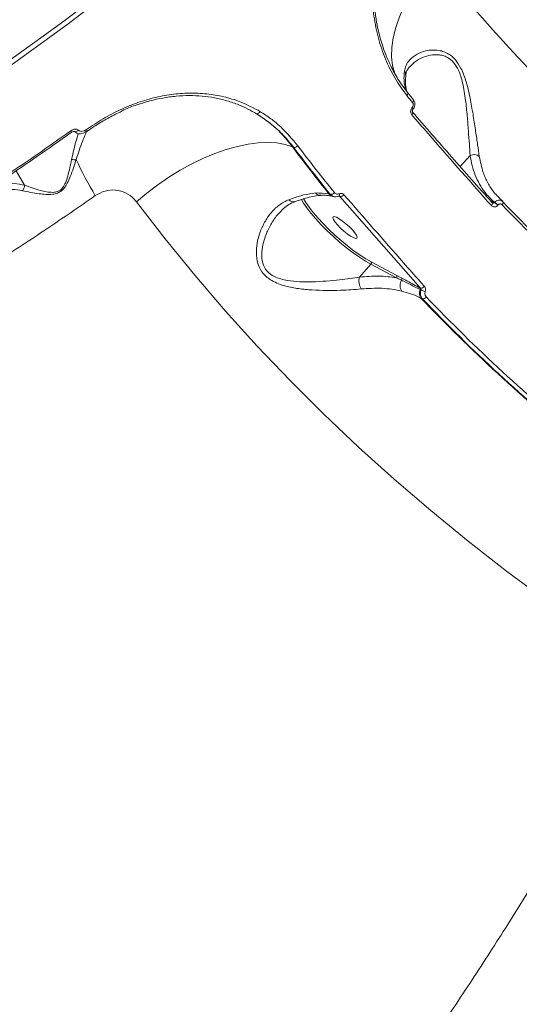
# Model space of a CAD drawing. Units: millimetres. Extents: x -1168 to 12011, y -772 to 8852.
# Drawn here: x 6011 to 6151, y 1065 to 1342 of the extents above; entities that cross this region are included whole.
import ezdxf

# ---------------------------------------------------------------- set-up
doc = ezdxf.new("R2010")
doc.units = ezdxf.units.MM
doc.layers.add('DiKom', color=7, linetype='Continuous')

msp = doc.modelspace()

# ---------------------------------------------------------------- linework, layer by layer
at = {"layer": 'DiKom', "color": 7, "linetype": 'Continuous', "lineweight": 15}
for p, q in [((6119.4, 1326.23), (6119.4, 1326.28)), ((6121.58, 1319.35), (6120, 1321.33)), ((6121.25, 1317.2), (6121.23, 1317.18)), ((6121.46, 1316.7), (6121.47, 1316.72)), ((6025.45, 1310.17), (6025.45, 1310.17)), ((6029.7, 1310.99), (6029.27, 1310.73)), ((6087.59, 1306.11), (6087.94, 1305.95)), ((6137.53, 1303.66), (6134.76, 1300.55)), ((6012.32, 1295.32), (6009.97, 1299.4)), ((6098.23, 1292.76), (6097.95, 1292.83)), ((6099.02, 1292.17), (6099.26, 1292.11)), ((6100.62, 1292.22), (6100.78, 1292.18)), ((6100.78, 1292.18), (6100.94, 1292.14)), ((6100.94, 1292.14), (6123.54, 1266.38)), ((6144.34, 1290.46), (6143.1, 1291.09)), ((6144.36, 1290.48), (6144.34, 1290.46)), ((6145.61, 1291.87), (6145.47, 1292.02)), ((6145.33, 1289.7), (6145.35, 1289.72)), ((6106.44, 1269.49), (6109.64, 1273.09)), ((6109.64, 1273.09), (6116.8, 1269.3)), ((6116.89, 1269.96), (6109.74, 1273.75)), ((6118.29, 1269.21), (6116.89, 1269.96)), ((6123.54, 1266.38), (6123.46, 1266.42)), ((6123.49, 1265.96), (6123.73, 1265.83)), ((6123.69, 1263.58), (6124.1, 1263.37))]:
    msp.add_line(p, q, dxfattribs=at)
at = {"layer": 'DiKom', "color": 7, "linetype": 'Continuous', "lineweight": 15, "flags": 128}
for points in [[(6054.16, 1365.66), (6048.14, 1360.74), (6042.04, 1355.86), (6035.86, 1351.03), (6029.61, 1346.24), (6023.29, 1341.5), (6016.91, 1336.82), (6010.46, 1332.18), (6003.94, 1327.6)], [(6004.76, 1326.5), (6011.29, 1331.09), (6017.76, 1335.74), (6024.16, 1340.43), (6030.5, 1345.18), (6036.76, 1349.98), (6042.95, 1354.82), (6049.06, 1359.71), (6055.1, 1364.65)], [(6127.25, 1358.65), (6124.8, 1355.43), (6122.6, 1352.2), (6120.67, 1348.99), (6119.02, 1345.82), (6117.68, 1342.72), (6116.65, 1339.7), (6115.93, 1336.79), (6115.54, 1334.02), (6115.47, 1331.41), (6115.73, 1328.98), (6116.32, 1326.74), (6116.37, 1326.6)], [(6121.34, 1318.55), (6121.44, 1318.67), (6121.52, 1318.8), (6121.58, 1318.92), (6121.62, 1319.03), (6121.64, 1319.14), (6121.64, 1319.24), (6121.61, 1319.32), (6121.58, 1319.35)], [(6078.46, 1316.06), (6078.35, 1315.9), (6078.24, 1315.75), (6078.11, 1315.63), (6077.98, 1315.53), (6077.84, 1315.46), (6077.71, 1315.42), (6077.59, 1315.41), (6077.49, 1315.44)], [(6121.14, 1315.08), (6121.25, 1315.23), (6121.34, 1315.37), (6121.4, 1315.51), (6121.43, 1315.64), (6121.44, 1315.76), (6121.41, 1315.86), (6121.37, 1315.91)], [(6121.23, 1317.18), (6121.32, 1317.07), (6121.39, 1316.97), (6121.44, 1316.88), (6121.47, 1316.8), (6121.47, 1316.74), (6121.46, 1316.7)], [(6121.25, 1317.2), (6121.34, 1317.09), (6121.41, 1316.99), (6121.46, 1316.9), (6121.49, 1316.82), (6121.49, 1316.76), (6121.47, 1316.72)], [(6025.28, 1310.65), (6025.36, 1310.51), (6025.42, 1310.39), (6025.45, 1310.29), (6025.47, 1310.22), (6025.46, 1310.18), (6025.45, 1310.17)], [(6027.42, 1310.81), (6027.2, 1310.63), (6026.97, 1310.49), (6026.74, 1310.4), (6026.53, 1310.37), (6026.36, 1310.41), (6026.28, 1310.46)], [(6029.27, 1310.73), (6029.32, 1310.56), (6029.34, 1310.42), (6029.35, 1310.3), (6029.34, 1310.22), (6029.3, 1310.17), (6029.3, 1310.17)], [(6029.87, 1310.51), (6029.85, 1310.5), (6029.85, 1310.5)], [(6043.74, 1290.66), (6046.66, 1293.1), (6049.71, 1295.41), (6052.85, 1297.56), (6056.06, 1299.54), (6059.31, 1301.32), (6062.57, 1302.9), (6065.81, 1304.26), (6069, 1305.38), (6072.1, 1306.26), (6075.11, 1306.89), (6077.97, 1307.25), (6080.68, 1307.36), (6083.2, 1307.2), (6085.51, 1306.78), (6087.59, 1306.11)], [(6043.74, 1290.66), (6051.79, 1280.24), (6060.14, 1270), (6068.78, 1259.94), (6077.7, 1250.07), (6086.91, 1240.4), (6096.39, 1230.93), (6106.15, 1221.67), (6116.17, 1212.63), (6126.45, 1203.8), (6136.99, 1195.19), (6147.77, 1186.81), (6158.8, 1178.66), (6170.07, 1170.74), (6181.57, 1163.07)], [(6090.09, 1291.35), (6090.7, 1290.29), (6091.62, 1288.93), (6092.77, 1287.44), (6094.13, 1285.85), (6095.66, 1284.2), (6097.32, 1282.53), (6099.09, 1280.87), (6100.93, 1279.26), (6102.78, 1277.73), (6104.62, 1276.32), (6106.4, 1275.06), (6108.09, 1273.97), (6109.64, 1273.09)], [(6109.74, 1273.75), (6108.23, 1274.61), (6106.6, 1275.67), (6104.87, 1276.89), (6103.08, 1278.26), (6101.28, 1279.74), (6099.51, 1281.3), (6097.79, 1282.91), (6096.18, 1284.53), (6094.69, 1286.13), (6093.38, 1287.67), (6092.26, 1289.12), (6091.36, 1290.44), (6090.71, 1291.61), (6090.7, 1291.62)], [(6100.64, 1292.23), (6100.61, 1292.22), (6100.54, 1292.22)], [(6100.74, 1292.92), (6100.77, 1292.77), (6100.78, 1292.62), (6100.78, 1292.49), (6100.76, 1292.38), (6100.72, 1292.3), (6100.67, 1292.24), (6100.64, 1292.23)], [(6100.78, 1292.18), (6100.74, 1292.22), (6100.69, 1292.25)], [(6143.5, 1289.6), (6143.61, 1289.74), (6143.7, 1289.88), (6143.76, 1290.02), (6143.79, 1290.15), (6143.8, 1290.26), (6143.77, 1290.36), (6143.74, 1290.41)], [(6143.74, 1290.41), (6143.72, 1290.43), (6143.64, 1290.48)], [(6146.53, 1289.82), (6146.63, 1289.95), (6146.7, 1290.08), (6146.76, 1290.21), (6146.8, 1290.33), (6146.82, 1290.44), (6146.81, 1290.53), (6146.78, 1290.61), (6146.73, 1290.67)], [(6104.42, 1282.75), (6103.58, 1283.63), (6102.63, 1284.49), (6101.66, 1285.26), (6100.74, 1285.89), (6099.95, 1286.32), (6099.35, 1286.52), (6099, 1286.47), (6098.91, 1286.17), (6099.1, 1285.66), (6099.55, 1284.96), (6100.23, 1284.15), (6101.08, 1283.27), (6102.03, 1282.41), (6103, 1281.64), (6103.92, 1281.01), (6104.71, 1280.58), (6105.3, 1280.38), (6105.66, 1280.43), (6105.74, 1280.72), (6105.55, 1281.24), (6105.1, 1281.93), (6104.42, 1282.75)]]:
    msp.add_lwpolyline(points, dxfattribs=at)
at = {"layer": 'DiKom', "color": 7, "linetype": 'Continuous', "lineweight": 15}
for centre, radius, start, end in [((6484.64, 1644.52), 457.66, 218.6563, 235.7591), ((6117.79, 1326.41), 1.61, 355.456, 37.147), ((6466.56, 1596.23), 443.04, 218.4833, 218.8114), ((6029.22, 1310.55), 0.644, 355.8152, 42.2435), ((6459.71, 1585.79), 465.51, 216.9284, 219.002), ((6088.11, 1307.25), 1.31, 262.6125, 319.6675), ((6459.83, 1585.5), 465.24, 216.9319, 218.9924), ((6460.17, 1585.32), 464.2, 216.9319, 218.9924), ((6026.24, 1306.12), 3.62, 258.4334, 278.9894), ((6128.39, 1349.71), 112, 204.9063, 210.7857), ((6138.63, 1301.55), 2.38, 51.6018, 117.3931), ((6095.58, 1294.44), 1.96, 221.4582, 272.8289), ((6098.37, 1294.04), 1.29, 264.1363, 321.4452), ((6087.85, 1292.31), 1.66, 219.1828, 284.4023), ((6099.53, 1294.19), 2.08, 220.871, 255.8382), ((6101.05, 1293.39), 1.26, 264.8367, 323.453), ((6142.83, 1287.47), 3.35, 41.6556, 63.289), ((6142.85, 1287.49), 3.35, 41.6564, 63.2939), ((6487.51, 1616.32), 471.36, 223.6992, 230.7162), ((6487.56, 1615.71), 471.7, 223.6992, 230.7162), ((6109.25, 1273.48), 0.555, 314.6492, 29.4431), ((6110.59, 1268.33), 4.31, 164.4111, 210.379), ((6116.41, 1269.69), 0.555, 314.6492, 29.4431), ((6120.98, 1267.11), 3.12, 151.3904, 210.5387), ((6117.82, 1268.95), 0.537, 321.0188, 28.8933), ((6125.68, 1264.95), 2.41, 155.2441, 214.5198), ((6123.05, 1266.16), 0.485, 335.154, 32.3841), ((6123.6, 1267.68), 1.3, 267.1, 323.5914), ((6129.26, 1280), 15.21, 248.7015, 253.3605), ((6483.49, 1607.64), 497.82, 223.7193, 230.6962), ((6124.15, 1264.63), 1.26, 267.7993, 325.5955), ((6483.6, 1607.34), 497.54, 223.7348, 230.6806), ((6483.89, 1607.11), 496.43, 223.7348, 230.6806)]:
    msp.add_arc(centre, radius, start, end, dxfattribs=at)
for points, knots in [([(6124.65, 1392.23), (6123.37, 1390.54), (6120.82, 1387.17), (6117.53, 1381.48), (6114.74, 1375.43), (6112.52, 1369.07), (6110.94, 1362.53), (6110.04, 1355.9), (6109.84, 1349.3), (6110.37, 1342.83), (6111.64, 1336.61), (6113.63, 1330.75), (6116.28, 1325.29), (6118.59, 1322.12), (6119.75, 1320.53)], [0, 0, 0, 0, 0.083619, 0.167166, 0.250418, 0.333852, 0.417304, 0.500489, 0.583738, 0.667138, 0.750458, 0.833396, 0.916628, 1, 1, 1, 1]), ([(6120.06, 1321.2), (6119.09, 1322.5), (6117.3, 1324.91), (6115.29, 1328.63), (6113.87, 1331.85), (6112.89, 1334.59), (6112.16, 1337.02), (6111.19, 1341), (6110.34, 1346.89), (6110.31, 1353.89), (6110.96, 1360.06), (6111.94, 1365.19), (6113.05, 1369.26), (6114.11, 1372.45), (6115.14, 1375.19), (6116.58, 1378.56), (6118.61, 1382.59), (6121.34, 1387.2), (6123.6, 1390.18), (6124.82, 1391.78)], [0, 0, 0, 0, 0.070116, 0.129624, 0.178455, 0.216955, 0.249148, 0.281956, 0.382381, 0.483844, 0.5517, 0.61868, 0.681243, 0.710629, 0.74586, 0.792203, 0.849788, 0.919181, 1, 1, 1, 1]), ([(6061.34, 852.76), (6064.88, 854.43), (6071.84, 857.72), (6082.61, 863.93), (6093.53, 871), (6104.74, 879.1), (6116.42, 888.36), (6127.12, 897.6), (6136.74, 906.49), (6145.6, 915.08), (6155.1, 924.77), (6165.22, 935.64), (6176.15, 948), (6187.88, 961.96), (6200.23, 977.52), (6212.04, 993.19), (6223.29, 1008.85), (6233.55, 1023.81), (6243.18, 1038.43), (6252.02, 1052.36), (6260.55, 1066.33), (6269.7, 1081.84), (6279.21, 1098.65), (6288.99, 1116.78), (6297.74, 1133.75), (6305.78, 1150.02), (6313.01, 1165.28), (6319.85, 1180.32), (6327.03, 1196.79), (6334.3, 1214.34), (6341.55, 1232.91), (6347.83, 1249.99), (6353.39, 1266.08), (6358.22, 1280.96), (6362.62, 1295.4), (6366.62, 1309.49), (6370.31, 1323.44), (6372.47, 1332.58), (6373.55, 1337.15)], [0, 0, 0, 0, 0.032111, 0.063028, 0.093944, 0.125313, 0.156683, 0.189836, 0.211804, 0.233771, 0.260411, 0.287065, 0.313704, 0.346693, 0.379683, 0.411819, 0.441264, 0.47071, 0.496071, 0.521432, 0.545548, 0.569663, 0.601853, 0.631346, 0.66084, 0.686242, 0.711644, 0.735798, 0.759952, 0.792221, 0.821788, 0.851355, 0.876819, 0.902283, 0.926496, 0.950709, 0.975354, 1, 1, 1, 1]), ([(6140.1, 1303.41), (6139.95, 1304.46), (6139.65, 1306.6), (6139.08, 1310.45), (6138.44, 1314.7), (6137.78, 1318.56), (6137.1, 1321.82), (6136.49, 1324.19), (6135.78, 1326.34), (6134.84, 1328.51), (6133.44, 1330.69), (6131.7, 1332.16), (6130.11, 1332.91), (6128.43, 1333.34), (6126.5, 1333.4), (6124.17, 1332.96), (6121.9, 1331.91), (6120.3, 1330.43), (6119.39, 1328.88), (6119.19, 1327.88), (6119.08, 1327.38)], [0, 0, 0, 0, 0.071789, 0.14563, 0.22117, 0.298518, 0.340637, 0.383293, 0.416102, 0.449612, 0.498646, 0.547792, 0.580452, 0.613972, 0.670437, 0.728318, 0.811954, 0.898074, 0.948687, 1, 1, 1, 1]), ([(6120.59, 1328.6), (6120.99, 1329.05), (6121.99, 1330.17), (6124.04, 1331.25), (6126.35, 1331.95), (6128.21, 1332.1), (6129.84, 1331.84), (6131.33, 1331.28), (6132.96, 1330), (6134.18, 1327.98), (6134.94, 1325.95), (6135.48, 1323.92), (6135.91, 1321.64), (6136.35, 1318.52), (6136.72, 1314.77), (6137.04, 1310.67), (6137.32, 1306.86), (6137.46, 1304.73), (6137.53, 1303.66)], [0, 0, 0, 0, 0.066539, 0.167295, 0.232458, 0.298889, 0.335298, 0.372603, 0.425908, 0.479133, 0.515586, 0.553101, 0.601402, 0.65041, 0.738838, 0.829203, 0.913627, 1, 1, 1, 1]), ([(6119.08, 1327.38), (6119.01, 1326.72), (6118.88, 1325.38), (6119.04, 1323.64), (6119.3, 1322.42), (6119.6, 1321.87), (6119.67, 1321.75)], [0, 0, 0, 0, 0.3007219, 0.6035648, 0.9130542, 1, 1, 1, 1]), ([(6119.43, 1326.22), (6119.45, 1326.43), (6119.53, 1327.01), (6119.85, 1327.79), (6120.28, 1328.34), (6120.5, 1328.61)], [0, 0, 0, 0, 0.216831, 0.606117, 1, 1, 1, 1]), ([(6119.99, 1321.29), (6119.88, 1321.53), (6119.62, 1322.07), (6119.39, 1323.21), (6119.29, 1324.6), (6119.4, 1325.73), (6119.45, 1326.27)], [0, 0, 0, 0, 0.208081, 0.469633, 0.74688, 1, 1, 1, 1]), ([(6078.46, 1316.06), (6076.8, 1316.96), (6073.75, 1318.6), (6068.88, 1320.14), (6064.13, 1321.04), (6059.22, 1321.33), (6054.21, 1321.01), (6049.17, 1320.11), (6044.14, 1318.65), (6039.17, 1316.61), (6034.31, 1314.1), (6031.24, 1312.02), (6029.7, 1310.99)], [0, 0, 0, 0, 0.116681, 0.215085, 0.313798, 0.412201, 0.510061, 0.608227, 0.706085, 0.803954, 0.902132, 1, 1, 1, 1]), ([(6119.75, 1320.53), (6119.82, 1320.61), (6119.95, 1320.78), (6120.06, 1321.02), (6120.05, 1321.14), (6120.05, 1321.2)], [0, 0, 0, 0, 0.342819, 0.685638, 1, 1, 1, 1]), ([(6120.05, 1321.2), (6120.05, 1321.2), (6120.06, 1321.28), (6120.01, 1321.32), (6119.97, 1321.36)], [0, 0, 0, 0, 0.076645, 1, 1, 1, 1]), ([(6039.58, 1316.2), (6039.78, 1316.3), (6041.19, 1316.98), (6045.05, 1318.41), (6049.99, 1319.75), (6054.91, 1320.41), (6059.8, 1320.65), (6064.59, 1320.22), (6069.18, 1319.12), (6073.2, 1317.77), (6075.87, 1316.32), (6077.49, 1315.44)], [0, 0, 0, 0, 0.015261, 0.109508, 0.291993, 0.385594, 0.479872, 0.663562, 0.757779, 0.85268, 1, 1, 1, 1]), ([(6121.34, 1318.55), (6121.34, 1318.55), (6121.4, 1318.47), (6121.49, 1318.3), (6121.54, 1318.02), (6121.52, 1317.74), (6121.44, 1317.46), (6121.31, 1317.28), (6121.25, 1317.2)], [0, 0, 0, 0, 0.0043468, 0.2198207, 0.4355752, 0.5682506, 0.7938306, 1, 1, 1, 1]), ([(6121.47, 1316.73), (6121.49, 1316.75), (6121.7, 1316.95), (6121.94, 1317.48), (6122.04, 1318.23), (6121.9, 1318.9), (6121.66, 1319.21), (6121.56, 1319.33)], [0, 0, 0, 0, 0.039637, 0.304895, 0.581068, 0.828001, 1, 1, 1, 1]), ([(6029.89, 1310.45), (6030.57, 1310.94), (6032.32, 1312.19), (6035.26, 1313.92), (6037.86, 1315.33), (6039.37, 1315.98), (6039.72, 1316.13)], [0, 0, 0, 0, 0.218217, 0.557246, 0.897479, 1, 1, 1, 1]), ([(6087.59, 1306.11), (6086.6, 1307.36), (6084.66, 1309.81), (6081.26, 1312.94), (6078.75, 1314.6), (6077.49, 1315.44)], [0, 0, 0, 0, 0.3395438, 0.667762, 1, 1, 1, 1]), ([(6077.49, 1315.44), (6079.4, 1314.14), (6082.29, 1312.18), (6085.66, 1308.82), (6087.18, 1306.91), (6087.94, 1305.95)], [0, 0, 0, 0, 0.492808, 0.745499, 1, 1, 1, 1]), ([(6089.11, 1306.4), (6087.56, 1308.25), (6085.22, 1311.05), (6081.51, 1314.1), (6079.48, 1315.41), (6078.46, 1316.06)], [0, 0, 0, 0, 0.49276, 0.745469, 1, 1, 1, 1]), ([(6121.23, 1317.18), (6121.17, 1317.1), (6121, 1316.89), (6120.84, 1316.46), (6120.79, 1315.96), (6120.88, 1315.46), (6121.06, 1315.21), (6121.14, 1315.08)], [0, 0, 0, 0, 0.134254, 0.346977, 0.563248, 0.781739, 1, 1, 1, 1]), ([(6143.64, 1290.48), (6139.87, 1294.74), (6132.32, 1303.28), (6124.95, 1311.75), (6121.27, 1315.99)], [0, 0, 0, 0, 0.499918, 1, 1, 1, 1]), ([(6121.37, 1315.91), (6121.37, 1315.92), (6121.35, 1315.93), (6121.31, 1316.01), (6121.28, 1316.14), (6121.28, 1316.3), (6121.32, 1316.46), (6121.38, 1316.61), (6121.44, 1316.67), (6121.46, 1316.7)], [0, 0, 0, 0, 0.048173, 0.259626, 0.429706, 0.578616, 0.730125, 0.881026, 1, 1, 1, 1]), ([(6121.14, 1315.08), (6121.52, 1314.65), (6123.42, 1312.46), (6130.79, 1304), (6137.92, 1295.92), (6143.5, 1289.6)], [0, 0, 0, 0, 0.05171, 0.258553, 1, 1, 1, 1]), ([(6025.28, 1310.65), (6024.75, 1310.26), (6022.07, 1308.35), (6015.05, 1303.42), (6004.09, 1295.97), (5989.58, 1286.49), (5979.31, 1280.19), (5973.58, 1276.68)], [0, 0, 0, 0, 0.032157, 0.160792, 0.418284, 0.675775, 1, 1, 1, 1]), ([(5973.8, 1276.26), (5976.31, 1277.78), (5982.1, 1281.28), (5991.07, 1286.93), (6000.69, 1293.16), (6010.17, 1299.51), (6018.43, 1305.18), (6023.47, 1308.78), (6025.44, 1310.19)], [0, 0, 0, 0, 0.141393, 0.327214, 0.512479, 0.697025, 0.881627, 1, 1, 1, 1]), ([(6027.42, 1310.81), (6027.39, 1310.84), (6027.28, 1310.95), (6027, 1311.1), (6026.51, 1311.15), (6025.9, 1311.02), (6025.5, 1310.78), (6025.28, 1310.65)], [0, 0, 0, 0, 0.057949, 0.2245, 0.430055, 0.700493, 1, 1, 1, 1]), ([(6025.46, 1310.17), (6025.49, 1310.19), (6025.64, 1310.31), (6025.89, 1310.42), (6026.14, 1310.47), (6026.26, 1310.46), (6026.3, 1310.45), (6026.29, 1310.45), (6026.29, 1310.45)], [0, 0, 0, 0, 0.093656, 0.466786, 0.698657, 0.849323, 0.979883, 1, 1, 1, 1]), ([(6027.43, 1309.86), (6027.22, 1309.21), (6026.52, 1307.1), (6025.92, 1304.42), (6025.51, 1302.57)], [0, 0, 0, 0, 0.30997, 1, 1, 1, 1]), ([(6026.27, 1310.5), (6026.4, 1310.37), (6026.67, 1310.07), (6027.29, 1309.84), (6028.01, 1309.78), (6028.7, 1309.89), (6029.11, 1310.1), (6029.28, 1310.19)], [0, 0, 0, 0, 0.1627853, 0.3668941, 0.5860989, 0.8291786, 1, 1, 1, 1]), ([(6026.81, 1302.54), (6027.37, 1304.27), (6028.23, 1306.89), (6029.26, 1309.39), (6029.66, 1310.24), (6029.75, 1310.43)], [0, 0, 0, 0, 0.604675, 0.915261, 1, 1, 1, 1]), ([(6029.27, 1310.73), (6029.04, 1310.64), (6028.63, 1310.47), (6028.06, 1310.46), (6027.66, 1310.59), (6027.49, 1310.74), (6027.42, 1310.81)], [0, 0, 0, 0, 0.346709, 0.631246, 0.851307, 1, 1, 1, 1]), ([(6029.28, 1310.19), (6029.42, 1310.25), (6029.67, 1310.35), (6029.89, 1310.52), (6030, 1310.6)], [0, 0, 0, 0, 0.529837, 1, 1, 1, 1]), ([(6011.72, 1293.77), (6013.23, 1293.46), (6015.26, 1293.04), (6018.22, 1292.72), (6019.96, 1292.7), (6021.46, 1293.02), (6022.57, 1293.63), (6023.54, 1294.57), (6024.42, 1296), (6025.62, 1298.79), (6026.31, 1300.97), (6026.81, 1302.54)], [0, 0, 0, 0, 0.265786, 0.359377, 0.454306, 0.517753, 0.563283, 0.608575, 0.680315, 0.768873, 1, 1, 1, 1]), ([(6025.51, 1302.57), (6025.2, 1301.02), (6024.77, 1298.89), (6023.91, 1296.17), (6023.23, 1294.8), (6022.39, 1293.92), (6021.39, 1293.41), (6020.02, 1293.26), (6018.42, 1293.45), (6015.68, 1294.15), (6013.7, 1294.82), (6012.33, 1295.31), (6012.33, 1295.31)], [0, 0, 0, 0, 0.236982, 0.325274, 0.393818, 0.435134, 0.476455, 0.536457, 0.630859, 0.725781, 0.999684, 1, 1, 1, 1]), ([(6137.53, 1303.66), (6137.69, 1302.71), (6138.02, 1300.79), (6138.93, 1298.1), (6140.14, 1295.58), (6141.86, 1292.95), (6143.44, 1291.39), (6144.36, 1290.48)], [0, 0, 0, 0, 0.181918, 0.365119, 0.552343, 0.740945, 1, 1, 1, 1]), ([(6145.47, 1292.02), (6145.03, 1292.47), (6143.87, 1293.65), (6142.45, 1295.97), (6140.92, 1299.24), (6140.41, 1301.88), (6140.1, 1303.41)], [0, 0, 0, 0, 0.148773, 0.39766, 0.649004, 1, 1, 1, 1]), ([(6012.32, 1295.32), (6011.36, 1295.51), (6009.43, 1295.9), (6006.74, 1295.96), (6005.03, 1295.71), (6004.31, 1295.61)], [0, 0, 0, 0, 0.362637, 0.729002, 1, 1, 1, 1]), ([(6000.44, 1293.03), (6001.09, 1293.22), (6002.91, 1293.76), (6005.72, 1294.14), (6008.84, 1294.24), (6010.76, 1293.93), (6011.72, 1293.77)], [0, 0, 0, 0, 0.17511, 0.487625, 0.742658, 1, 1, 1, 1]), ([(6011.72, 1293.77), (6011.75, 1293.81), (6011.9, 1294.02), (6012.17, 1294.52), (6012.27, 1295.03), (6012.33, 1295.31)], [0, 0, 0, 0, 0.079445, 0.497182, 1, 1, 1, 1]), ([(6012.33, 1295.31), (6012.33, 1295.31), (6012.33, 1295.31), (6012.33, 1295.32), (6012.33, 1295.32), (6012.32, 1295.32)], [0, 0, 0, 0, 0.241083, 0.565109, 1, 1, 1, 1]), ([(6032.17, 1292.39), (6033.07, 1292.89), (6034.91, 1293.92), (6037.96, 1294.13), (6040.81, 1293.33), (6042.7, 1291.96), (6043.53, 1290.92), (6043.74, 1290.66)], [0, 0, 0, 0, 0.2187085, 0.4447818, 0.6794098, 0.9191985, 1, 1, 1, 1]), ([(6094.12, 1293.14), (6093.01, 1293), (6090.98, 1292.73), (6088.33, 1291.92), (6086.88, 1291.38), (6086.56, 1291.26)], [0, 0, 0, 0, 0.478687, 0.884375, 1, 1, 1, 1]), ([(6097.95, 1292.83), (6097.82, 1292.86), (6096.71, 1293.11), (6095.33, 1293.13), (6094.12, 1293.14)], [0, 0, 0, 0, 0.117859, 1, 1, 1, 1]), ([(6100.74, 1292.92), (6100.59, 1292.88), (6100.29, 1292.79), (6099.86, 1292.86), (6099.56, 1293.04), (6099.42, 1293.19), (6099.38, 1293.24)], [0, 0, 0, 0, 0.2927357, 0.5851066, 0.8788379, 1, 1, 1, 1]), ([(5634.66, 1174.71), (5636.07, 1174.4), (5642.35, 1173.02), (5654.22, 1171.34), (5670.19, 1169.83), (5686.28, 1169.25), (5702.3, 1169.43), (5717.57, 1170.26), (5732.45, 1171.63), (5746.63, 1173.41), (5760.8, 1175.65), (5776.52, 1178.59), (5793.53, 1182.35), (5811.84, 1187.05), (5828.95, 1192.02), (5845.33, 1197.28), (5860.67, 1202.64), (5875.78, 1208.33), (5892.29, 1214.99), (5909.87, 1222.62), (5928.44, 1231.32), (5945.49, 1239.87), (5961.55, 1248.43), (5976.36, 1256.76), (5990.74, 1265.27), (6004.73, 1273.97), (6018.59, 1282.99), (6027.64, 1289.25), (6032.17, 1292.39)], [0, 0, 0, 0, 0.0137909, 0.0611968, 0.1086026, 0.1547824, 0.197096, 0.2394095, 0.2758532, 0.312297, 0.3469512, 0.3816055, 0.4278614, 0.470244, 0.5126267, 0.5491291, 0.5856315, 0.6203407, 0.65505, 0.7014214, 0.7439093, 0.7863973, 0.8229892, 0.8595811, 0.8943746, 0.9291681, 0.9645841, 1, 1, 1, 1]), ([(6086.56, 1291.26), (6085.62, 1290.8), (6083.69, 1289.85), (6082.08, 1288.19), (6080.69, 1286.44), (6079.51, 1284.61), (6078.32, 1281.83), (6077.6, 1279), (6077.38, 1276.61), (6077.55, 1274.54), (6078.06, 1272.51), (6079.31, 1270.3), (6081.42, 1268.61), (6083.63, 1267.58), (6086.15, 1266.78), (6089.34, 1266.2), (6093.18, 1265.84), (6097.14, 1265.71), (6100.8, 1265.75), (6104.09, 1265.89), (6105.94, 1266.06), (6106.87, 1266.15)], [0, 0, 0, 0, 0.071319, 0.145533, 0.151142, 0.216683, 0.283549, 0.337208, 0.391821, 0.425165, 0.459114, 0.513457, 0.567941, 0.604075, 0.641127, 0.702245, 0.764911, 0.830239, 0.89687, 0.947989, 1, 1, 1, 1]), ([(6083.88, 1287.5), (6084.16, 1287.82), (6084.87, 1288.65), (6086.19, 1289.65), (6087.38, 1290.39), (6088.12, 1290.62), (6088.29, 1290.67)], [0, 0, 0, 0, 0.218152, 0.564678, 0.899556, 1, 1, 1, 1]), ([(6088.27, 1290.67), (6088.7, 1290.84), (6089.93, 1291.3), (6091.79, 1291.84), (6093.8, 1292.26), (6095.09, 1292.46), (6095.65, 1292.47), (6095.67, 1292.47)], [0, 0, 0, 0, 0.154323, 0.434248, 0.712745, 0.989124, 1, 1, 1, 1]), ([(6095.68, 1292.48), (6096.17, 1292.49), (6097.23, 1292.52), (6098.42, 1292.33), (6098.92, 1292.19), (6099, 1292.17)], [0, 0, 0, 0, 0.419102, 0.90904, 1, 1, 1, 1]), ([(6098.23, 1292.76), (6098.3, 1292.68), (6098.54, 1292.42), (6099.06, 1292.13), (6099.8, 1292), (6100.29, 1292.15), (6100.54, 1292.22)], [0, 0, 0, 0, 0.12095, 0.414447, 0.706948, 1, 1, 1, 1]), ([(6100.59, 1292.2), (6100.62, 1292.21), (6100.69, 1292.25), (6100.76, 1292.25), (6100.78, 1292.26), (6100.8, 1292.23), (6100.81, 1292.22)], [0, 0, 0, 0, 0.207852, 0.483085, 0.875564, 1, 1, 1, 1]), ([(6102.07, 1292.64), (6102.03, 1292.68), (6101.9, 1292.82), (6101.61, 1292.98), (6101.18, 1293.06), (6100.88, 1292.97), (6100.74, 1292.92)], [0, 0, 0, 0, 0.0963825, 0.3985513, 0.6990818, 1, 1, 1, 1]), ([(6100.77, 1292.24), (6100.79, 1292.24), (6100.84, 1292.23), (6100.89, 1292.19), (6100.93, 1292.15), (6100.94, 1292.14)], [0, 0, 0, 0, 0.151335, 0.7930032, 1, 1, 1, 1]), ([(6124.65, 1266.91), (6124.26, 1267.35), (6122.3, 1269.56), (6114.71, 1278.16), (6107.62, 1286.28), (6102.07, 1292.64)], [0, 0, 0, 0, 0.051225, 0.256127, 1, 1, 1, 1]), ([(6143.79, 1290.37), (6143.79, 1290.37), (6143.78, 1290.37), (6143.76, 1290.39), (6143.74, 1290.42)], [0, 0, 0, 0, 0.029187, 1, 1, 1, 1]), ([(6144.34, 1290.46), (6144.32, 1290.44), (6144.26, 1290.37), (6144.13, 1290.31), (6143.96, 1290.3), (6143.85, 1290.34), (6143.79, 1290.37)], [0, 0, 0, 0, 0.166292, 0.430739, 0.707968, 1, 1, 1, 1]), ([(6146.73, 1290.67), (6146.62, 1290.77), (6146.36, 1291), (6145.92, 1291.12), (6145.43, 1291.1), (6144.93, 1290.95), (6144.55, 1290.68), (6144.38, 1290.51), (6144.36, 1290.48)], [0, 0, 0, 0, 0.180501, 0.402909, 0.530992, 0.749625, 0.966403, 1, 1, 1, 1]), ([(6146.7, 1290.8), (6146.26, 1291.17), (6145.82, 1291.54), (6145.46, 1291.98), (6145.46, 1291.98)], [0, 0, 0, 0, 0.994365, 1, 1, 1, 1]), ([(6143.5, 1289.6), (6143.61, 1289.5), (6143.83, 1289.29), (6144.27, 1289.18), (6144.71, 1289.24), (6145.08, 1289.43), (6145.26, 1289.63), (6145.33, 1289.7)], [0, 0, 0, 0, 0.218261, 0.436752, 0.653023, 0.865746, 1, 1, 1, 1]), ([(6145.35, 1289.72), (6145.36, 1289.73), (6145.44, 1289.82), (6145.62, 1289.97), (6145.87, 1290.05), (6146.11, 1290.06), (6146.34, 1289.99), (6146.47, 1289.88), (6146.53, 1289.82)], [0, 0, 0, 0, 0.03401, 0.252264, 0.47053, 0.597937, 0.819306, 1, 1, 1, 1]), ([(6106.44, 1269.49), (6105.55, 1269.34), (6103.76, 1269.05), (6100.62, 1268.67), (6097.09, 1268.34), (6093.34, 1268.13), (6089.66, 1268.14), (6086.66, 1268.39), (6084.25, 1268.92), (6082.21, 1269.68), (6080.27, 1271.12), (6079.25, 1273.12), (6078.94, 1274.99), (6078.95, 1276.93), (6079.36, 1279.22), (6080.27, 1281.93), (6081.68, 1284.62), (6082.92, 1286.58), (6083.78, 1287.39), (6083.89, 1287.5)], [0, 0, 0, 0, 0.061304, 0.123621, 0.201906, 0.281594, 0.353444, 0.426743, 0.467418, 0.509098, 0.568318, 0.627456, 0.664853, 0.703203, 0.765875, 0.829819, 0.908282, 0.988102, 1, 1, 1, 1]), ([(6116.8, 1269.3), (6115.18, 1269.51), (6111.89, 1269.95), (6108.27, 1269.64), (6106.44, 1269.49)], [0, 0, 0, 0, 0.4947656, 1, 1, 1, 1]), ([(6116.8, 1269.3), (6117.01, 1269.2), (6117.49, 1268.98), (6117.97, 1268.74), (6118.24, 1268.61)], [0, 0, 0, 0, 0.440336, 1, 1, 1, 1]), ([(6118.24, 1268.61), (6118.45, 1268.51), (6119.51, 1267.99), (6121.27, 1267.12), (6122.79, 1266.33), (6123.49, 1265.96)], [0, 0, 0, 0, 0.11789, 0.589482, 1, 1, 1, 1]), ([(6123.46, 1266.42), (6122.25, 1267.07), (6120.54, 1267.98), (6118.8, 1268.93), (6118.29, 1269.21)], [0, 0, 0, 0, 0.708823, 1, 1, 1, 1]), ([(6106.87, 1266.15), (6108.85, 1266.28), (6112.86, 1266.53), (6116.52, 1265.96), (6118.28, 1265.53), (6118.29, 1265.53)], [0, 0, 0, 0, 0.4913944, 0.9970665, 1, 1, 1, 1]), ([(6118.29, 1265.53), (6119.14, 1265.3), (6120.85, 1264.85), (6122.58, 1264.15), (6123.51, 1263.68), (6123.69, 1263.58)], [0, 0, 0, 0, 0.443896, 0.891113, 1, 1, 1, 1]), ([(6123.54, 1266.38), (6123.58, 1266.33), (6123.67, 1266.23), (6123.74, 1266.05), (6123.75, 1265.91), (6123.74, 1265.84), (6123.73, 1265.83)], [0, 0, 0, 0, 0.334507, 0.654902, 0.951787, 1, 1, 1, 1]), ([(6123.73, 1265.83), (6123.71, 1265.76), (6123.6, 1265.42), (6123.53, 1264.78), (6123.67, 1263.97), (6123.96, 1263.57), (6124.1, 1263.37)], [0, 0, 0, 0, 0.081386, 0.385791, 0.693732, 1, 1, 1, 1]), ([(6124.9, 1265.43), (6124.91, 1265.46), (6124.97, 1265.65), (6125.01, 1266.02), (6124.92, 1266.52), (6124.74, 1266.78), (6124.65, 1266.91)], [0, 0, 0, 0, 0.052394, 0.365048, 0.682734, 1, 1, 1, 1]), ([(6125.19, 1263.92), (6125.09, 1264.04), (6124.9, 1264.29), (6124.79, 1264.79), (6124.83, 1265.18), (6124.89, 1265.38), (6124.9, 1265.43)], [0, 0, 0, 0, 0.30774, 0.615875, 0.9191, 1, 1, 1, 1]), ([(6184.87, 1151.02), (6181.92, 1145.54), (6176.01, 1134.52), (6166.79, 1118.28), (6157.28, 1102.19), (6147.49, 1086.35), (6137.41, 1070.72), (6127.09, 1055.42), (6116.55, 1040.48), (6106.53, 1026.94), (6097.1, 1014.72), (6088.29, 1003.76), (6079.4, 993.15), (6070.46, 982.92), (6061.45, 973.08), (6052.42, 963.68), (6043.38, 954.73), (6034.65, 946.55), (6026.26, 939.1), (6018.19, 932.35), (6010.2, 926.05), (6002.79, 920.6), (5995.98, 915.91), (5989.73, 911.88), (5983.56, 908.18), (5976.1, 904.05), (5968.36, 900.26), (5960.4, 896.94), (5953.47, 894.51), (5946.72, 892.59), (5940.57, 891.3), (5935, 890.52), (5929.98, 890.14), (5925.09, 890.11), (5919.28, 890.52), (5913.13, 891.59), (5906.79, 893.63), (5902.47, 895.44), (5900.24, 896.84), (5899.76, 897.14)], [0, 0, 0, 0, 0.032299, 0.064817, 0.097413, 0.130482, 0.163634, 0.197271, 0.230995, 0.264957, 0.292403, 0.319984, 0.347612, 0.375528, 0.403493, 0.431751, 0.46006, 0.488512, 0.514292, 0.540072, 0.566011, 0.591951, 0.612917, 0.633883, 0.654935, 0.675987, 0.711326, 0.737045, 0.762764, 0.788641, 0.814519, 0.835435, 0.856351, 0.877352, 0.898353, 0.933607, 0.96278, 0.99201, 1, 1, 1, 1])]:
    msp.add_open_spline(points, degree=3, knots=knots, dxfattribs=at)

doc.saveas('drawing.dxf')
